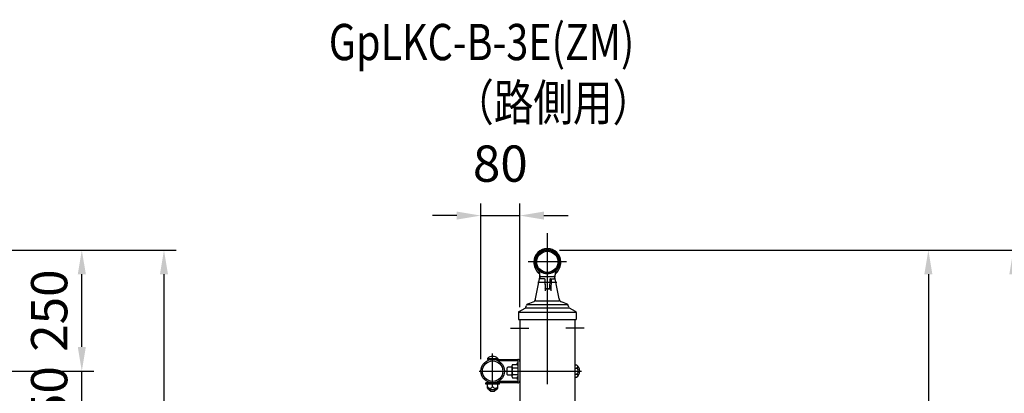
# Model space of a CAD drawing. Units: millimetres. Extents: x 243 to 9207, y 40 to 6632.
# Drawn here: x 5347 to 7385, y 5432 to 6204 of the extents above; entities that cross this region are included whole.
import ezdxf

# ---------------------------------------------------------------- set-up
doc = ezdxf.new("R2010")
doc.units = ezdxf.units.MM
doc.header["$LTSCALE"] = 250
doc.header["$PDMODE"] = 33
doc.header["$PDSIZE"] = 5
doc.linetypes.add('CENTER', pattern=[2, 1.25, -0.25, 0.25, -0.25])
for name, color, linetype in [('CENTER', 3, 'CENTER'), ('MOJI', 6, 'Continuous'), ('SJC', 1, 'Continuous'), ('SJC2', 7, 'Continuous'), ('SUNPOU', 4, 'Continuous')]:
    doc.layers.add(name, color=color, linetype=linetype)
doc.styles.add('EXT08', font='ROMANS', dxfattribs={"width": 0.8, "bigfont": 'EXTFONT'})
doc.styles.get("Standard").update_dxf_attribs({"font": 'arial.ttf'})
doc.dimstyles.new('SJC', dxfattribs={"dimtxt": 0.18, "dimasz": 0.18, "dimexe": 0.18, "dimexo": 0.0625, "dimgap": 0.09, "dimtad": 0, "dimtih": 1, "dimtoh": 1, "dimdec": 4, "dimzin": 0, "dimdsep": 46, "dimtxsty": 'Standard', "dimcen": 0.09, "dimadec": 0, "dimazin": 0, "dimtfac": 1, "dimtdec": 4, "dimtofl": 0, "dimtmove": 0, "dimatfit": 3, "dimfxl": 1, "dimtolj": 1, "dimtzin": 0, "dimarcsym": 0})

# ---------------------------------------------------------------- blocks, each defined once
blk = doc.blocks.new('*D5')
at = {"layer": 'DEFPOINTS', "color": 0}
for p in [(5225.6, 5477.4), (5475.6, 5477.4), (5225.6, 5327.4)]:
    blk.add_point(p, dxfattribs=at)
at = {"layer": 'SUNPOU', "lineweight": -2}
for p, q in [((5475.6, 5527.4), (5475.6, 5577.4)), ((5250.6, 5477.4), (5500.6, 5477.4)), ((5475.6, 5327.4), (5475.6, 5477.4)), ((5250.6, 5327.4), (5500.6, 5327.4)), ((5475.6, 5277.4), (5475.6, 5227.4))]:
    blk.add_line(p, q, dxfattribs=at)
at = {"layer": 'SUNPOU'}
for points in [[(5467.3, 5527.4), (5484, 5527.4), (5475.6, 5477.4)], [(5467.3, 5277.4), (5484, 5277.4), (5475.6, 5327.4)]]:
    blk.add_solid(points, dxfattribs=at)
at = {"layer": 'SUNPOU', "insert": (5408.1, 5402.4), "char_height": 75, "attachment_point": 5, "rotation": 90, "style": 'EXT08'}
blk.add_mtext('\\A1;150', dxfattribs=at)
blk = doc.blocks.new('*D6')
at = {"layer": 'DEFPOINTS', "color": 0}
for p in [(5225.6, 5727.7), (5475.6, 5727.7), (5225.6, 5477.4)]:
    blk.add_point(p, dxfattribs=at)
at = {"layer": 'SUNPOU', "color": 0, "linetype": 'ByBlock', "lineweight": -2}
for p, q in [((5250.6, 5727.7), (5500.6, 5727.7)), ((5475.6, 5527.4), (5475.6, 5677.7)), ((5250.6, 5477.4), (5500.6, 5477.4))]:
    blk.add_line(p, q, dxfattribs=at)
at = {"layer": 'SUNPOU', "color": 0}
for points in [[(5467.3, 5677.7), (5484, 5677.7), (5475.6, 5727.7)], [(5467.3, 5527.4), (5484, 5527.4), (5475.6, 5477.4)]]:
    blk.add_solid(points, dxfattribs=at)
at = {"layer": 'SUNPOU', "color": 0, "insert": (5408.1, 5602.5), "char_height": 75, "attachment_point": 5, "rotation": 90, "style": 'EXT08'}
blk.add_mtext('\\A1;250', dxfattribs=at)
blk = doc.blocks.new('*D7')
at = {"layer": 'DEFPOINTS', "color": 0}
for p in [(5225.6, 5727.7), (5225.6, 4727.4), (5645.6, 4727.4)]:
    blk.add_point(p, dxfattribs=at)
at = {"layer": 'SUNPOU', "color": 0, "linetype": 'ByBlock', "lineweight": -2}
for p, q in [((5250.6, 5727.7), (5670.6, 5727.7)), ((5645.6, 5677.7), (5645.6, 4777.4)), ((5250.6, 4727.4), (5670.6, 4727.4))]:
    blk.add_line(p, q, dxfattribs=at)
at = {"layer": 'SUNPOU', "color": 0}
for points in [[(5637.3, 5677.7), (5654, 5677.7), (5645.6, 5727.7)], [(5637.3, 4777.4), (5654, 4777.4), (5645.6, 4727.4)]]:
    blk.add_solid(points, dxfattribs=at)
at = {"layer": 'SUNPOU', "color": 0, "insert": (5578.1, 5227.5), "char_height": 75, "attachment_point": 5, "rotation": 90, "style": 'EXT08'}
blk.add_mtext('\\A1;1000', dxfattribs=at)
blk = doc.blocks.new('*D10')
at = {"layer": 'DEFPOINTS', "color": 0}
for p in [(6438.9, 5727.7), (6689.3, 4727.4), (7227.4, 4727.4)]:
    blk.add_point(p, dxfattribs=at)
at = {"layer": 'SUNPOU', "color": 0, "linetype": 'ByBlock', "lineweight": -2}
for p, q in [((6463.9, 5727.7), (7252.4, 5727.7)), ((7227.4, 5677.7), (7227.4, 4777.4)), ((6714.3, 4727.4), (7252.4, 4727.4))]:
    blk.add_line(p, q, dxfattribs=at)
at = {"layer": 'SUNPOU', "color": 0}
for points in [[(7219.1, 5677.7), (7235.7, 5677.7), (7227.4, 5727.7)], [(7219.1, 4777.4), (7235.7, 4777.4), (7227.4, 4727.4)]]:
    blk.add_solid(points, dxfattribs=at)
at = {"layer": 'SUNPOU', "color": 0, "insert": (7159.9, 5227.5), "char_height": 75, "attachment_point": 5, "rotation": 90, "style": 'EXT08'}
blk.add_mtext('\\A1;1000', dxfattribs=at)
blk = doc.blocks.new('*D11')
at = {"layer": 'DEFPOINTS', "color": 0}
for p in [(6381.8, 5799.1), (6381.8, 5584.4), (6301.5, 5477.4)]:
    blk.add_point(p, dxfattribs=at)
at = {"layer": 'SUNPOU', "lineweight": -2}
for p, q in [((6301.5, 5502.4), (6301.5, 5824.1)), ((6381.8, 5609.4), (6381.8, 5824.1)), ((6251.5, 5799.1), (6201.5, 5799.1)), ((6301.5, 5799.1), (6381.8, 5799.1)), ((6431.8, 5799.1), (6481.8, 5799.1))]:
    blk.add_line(p, q, dxfattribs=at)
at = {"layer": 'SUNPOU'}
for points in [[(6251.5, 5807.4), (6251.5, 5790.8), (6301.5, 5799.1)], [(6431.8, 5807.4), (6431.8, 5790.8), (6381.8, 5799.1)]]:
    blk.add_solid(points, dxfattribs=at)
at = {"layer": 'SUNPOU', "insert": (6341.6, 5906.6), "char_height": 75, "attachment_point": 5, "style": 'EXT08'}
blk.add_mtext('\\A1;80', dxfattribs=at)
blk = doc.blocks.new('H')
at = {"layer": 'CENTER'}
for p, q in [((-76, -87.5), (-38.3, -87.5)), ((76, -87.5), (38.3, -87.5))]:
    blk.add_line(p, q, dxfattribs=at)
blk = doc.blocks.new('*D13')
at = {"layer": 'DEFPOINTS', "color": 0}
for p in [(6438.9, 5727.7), (6496.1, 4177.4), (7403.3, 4177.4)]:
    blk.add_point(p, dxfattribs=at)
at = {"layer": 'SUNPOU', "color": 0, "linetype": 'ByBlock', "lineweight": -2}
for p, q in [((6463.9, 5727.7), (7428.3, 5727.7)), ((7403.3, 5677.7), (7403.3, 4227.4)), ((6521.1, 4177.4), (7428.3, 4177.4))]:
    blk.add_line(p, q, dxfattribs=at)
at = {"layer": 'SUNPOU', "color": 0}
for points in [[(7395, 5677.7), (7411.7, 5677.7), (7403.3, 5727.7)], [(7395, 4227.4), (7411.7, 4227.4), (7403.3, 4177.4)]]:
    blk.add_solid(points, dxfattribs=at)
at = {"layer": 'SUNPOU', "color": 0, "insert": (7335.8, 4952.5), "char_height": 75, "attachment_point": 5, "rotation": 90, "style": 'EXT08'}
blk.add_mtext('\\A1;2500', dxfattribs=at)
blk = doc.blocks.new('A$C662D2364')
at = {"layer": 'SJC'}
for p, q in [((10.4, 6.1), (10.4, 0.5)), ((45.4, 6.1), (45.4, 0.5))]:
    blk.add_line(p, q, dxfattribs=at)
for centre, radius, start, end in [((27.9, 23.4), 27.9, 0, 180), ((27.9, 23.4), 25.5, 313.3359, 226.6641), ((27.9, 23.4), 24.5, 315.5362, 224.4638), ((33, 23.4), 33, 180, 224.7932), ((22.9, 23.4), 33, 315.2068, 0), ((9.9, 0.5), 0.5, 224.7932, 0), ((10.9, 6.1), 0.5, 128.719, 180), ((44.9, 6.1), 0.5, 0, 51.281), ((45.9, 0.5), 0.5, 180, 315.2068)]:
    blk.add_arc(centre, radius, start, end, dxfattribs=at)

msp = doc.modelspace()

# ---------------------------------------------------------------- linework, layer by layer
at = {"layer": 'CENTER'}
for p, q in [((6438.9152315, 5762.9610996), (6438.9152315, 4137.3505281)), ((6478.9152315, 5703.4223812), (6398.9152315, 5703.4223812)), ((6438.9152315, 5683.4605737), (6438.9152315, 5645.2221482)), ((6418.9152315, 5661.3505281), (6458.9152315, 5661.3505281)), ((6325.7652315, 5444.7274659), (6325.7652315, 5513.9418173)), ((6297.6491611, 5477.3505281), (6509.9496075, 5477.3505281))]:
    msp.add_line(p, q, dxfattribs=at)
at = {"layer": 'SJC'}
for p, q in [((6414.7231196, 5626.675349), (6423.1146507, 5671.5972486)), ((6422.4152315, 5683.1460937), (6422.4152315, 5676.6223812)), ((6422.4152315, 5682.6648538), (6422.4152315, 5677.3505281)), ((6422.4152315, 5678.5909619), (6422.4152315, 5676.6223812)), ((6422.4152315, 5678.5909619), (6422.4152315, 5677.3505281)), ((6422.9152315, 5683.6460937), (6424.4153914, 5683.6460937)), ((6432.6901877, 5668.428375), (6425.0504359, 5668.428375)), ((6425.3919132, 5673.1223812), (6452.4385498, 5673.1223812)), ((6433.4244403, 5668.1072513), (6434.1753459, 5643.3774271)), ((6433.6897134, 5667.4591701), (6434.2705439, 5648.6069836)), ((6444.1407496, 5667.4591701), (6443.559919, 5648.6069836)), ((6445.1402753, 5668.428375), (6452.780027, 5668.428375)), ((6446.9157734, 5668.428375), (6446.1551171, 5643.3774271)), ((6453.4150715, 5683.6460937), (6454.9152315, 5683.6460937)), ((6463.1073434, 5626.675349), (6454.7158123, 5671.5972486)), ((6455.4152315, 5683.1460937), (6455.4152315, 5676.6223812)), ((6455.4152315, 5682.6648538), (6455.4152315, 5677.3505281)), ((6455.4152315, 5678.5909619), (6455.4152315, 5676.6223812)), ((6455.4152315, 5678.5909619), (6455.4152315, 5677.3505281)), ((6455.4152315, 5678.5909619), (6455.4152315, 5677.3505281)), ((6434.5365984, 5647.4544325), (6445.7938645, 5647.4544325)), ((6434.7703068, 5648.1223812), (6443.0601562, 5648.1223812)), ((6380.4659995, 5600.9302621), (6392.9211104, 5607.8020475)), ((6394.2971041, 5609.4197713), (6395.505232, 5612.8025295)), ((6394.757049, 5608.485074), (6483.073414, 5608.485074)), ((6397.8342802, 5614.9468991), (6479.9961828, 5614.9468991)), ((6398.9273394, 5616.3553712), (6409.830276, 5620.7165459)), ((6414.289467, 5622.9307174), (6463.540996, 5622.9307174)), ((6478.9031236, 5616.3553712), (6468.000187, 5620.7165459)), ((6483.5333589, 5609.4197713), (6482.325231, 5612.8025295)), ((6497.3644635, 5600.9302621), (6484.9093526, 5607.8020475)), ((6378.9152315, 5598.3035291), (6378.9152315, 5584.3505281)), ((6378.9152315, 5584.3505281), (6498.9152315, 5584.3505281)), ((6380.103863, 5599.3505281), (6497.7266, 5599.3505281)), ((6381.7652315, 5584.3505281), (6381.7652315, 4487.4651388)), ((6496.0652315, 5584.3505281), (6496.0652315, 4455.0823017)), ((6498.9152315, 5598.3035291), (6498.9152315, 5584.3505281)), ((6314.8565194, 5503.6505281), (6336.6739436, 5503.6505281)), ((6314.8565194, 5503.6505281), (6314.8565194, 5501.6505281)), ((6314.8565194, 5501.6505281), (6377.5652315, 5501.6505281)), ((6316.5557069, 5501.6505281), (6316.618053, 5499.8651696)), ((6334.9747561, 5501.6505281), (6334.9123412, 5499.8631997)), ((6336.6739436, 5503.6505281), (6336.6739436, 5501.6505281)), ((6377.5652315, 5498.4505281), (6337.8184468, 5498.4505281)), ((6357.2928845, 5485.3505281), (6355.2928845, 5483.3505281)), ((6355.2928845, 5483.3505281), (6355.2928845, 5471.3505281)), ((6365.5652315, 5485.3505281), (6357.2928845, 5485.3505281)), ((6365.5652315, 5487.7428329), (6365.5652315, 5466.9582232)), ((6366.9257034, 5491.2069345), (6376.1494941, 5491.2069345)), ((6366.9257034, 5484.2787313), (6378.5652315, 5484.2787313)), ((6378.5652315, 5457.2505281), (6378.5652315, 5497.4505281)), ((6496.0652315, 5490.052234), (6499.0652315, 5490.052234)), ((6496.0652315, 5483.701381), (6499.0652315, 5483.701381)), ((6357.2928845, 5469.3505281), (6355.2928845, 5471.3505281)), ((6365.5652315, 5469.3505281), (6357.2928845, 5469.3505281)), ((6366.9257034, 5470.4223248), (6378.5652315, 5470.4223248)), ((6366.9257034, 5463.4941216), (6376.1494941, 5463.4941216)), ((6496.0652315, 5470.9996751), (6499.0652315, 5470.9996751)), ((6496.0652315, 5464.6488222), (6499.0652315, 5464.6488222)), ((6339.7652315, 5453.0525259), (6311.7652315, 5453.0525259)), ((6311.7652315, 5450.5525259), (6311.7652315, 5453.0525259)), ((6339.7652315, 5450.5525259), (6311.7652315, 5450.5525259)), ((6314.7652315, 5444.5525259), (6314.7652315, 5450.5525259)), ((6377.5652315, 5453.0505281), (6325.7652315, 5453.0505281)), ((6325.7652315, 5445.5525259), (6325.7652315, 5450.5525259)), ((6336.7652315, 5444.5525259), (6336.7652315, 5450.5525259)), ((6377.5652315, 5456.2505281), (6337.8184468, 5456.2505281)), ((6339.7652315, 5450.5525259), (6339.7652315, 5453.0525259)), ((6318.0635256, 5439.5525259), (6333.4669374, 5439.5525259)), ((6318.7652315, 5439.5505281), (6318.7652315, 5438.6505281)), ((6318.7652315, 5438.6505281), (6321.7652315, 5435.6505281)), ((6321.7652315, 5435.6505281), (6329.7652315, 5435.6505281)), ((6332.7652315, 5438.6505281), (6329.7652315, 5435.6505281)), ((6332.7652315, 5439.5505281), (6332.7652315, 5438.6505281))]:
    msp.add_line(p, q, dxfattribs=at)
for centre, radius in [((6438.9152315, 5703.4223812), 24.3), ((6438.9152315, 5703.4223812), 21.9), ((6325.7652315, 5477.3505281), 24.3), ((6325.7652315, 5477.3505281), 21.1)]:
    msp.add_circle(centre, radius, dxfattribs=at)
for centre, radius, start, end in [((6438.8618084, 5676.350245), 16.4488282, 179.0520316524, 206.6187361081), ((6422.9152315, 5683.1460937), 0.5, 90, 180), ((6425.3919132, 5671.1223812), 2, 90, 201.2119627665), ((6425.0504359, 5669.428375), 1, 206.6187361081, 270), ((6424.4153914, 5683.1460937), 0.5, 55.3458678051, 90), ((6438.9152315, 5704.1223812), 25, 235.3458678051, 270), ((6432.6901877, 5667.428375), 1, 1.7647084939, 90), ((6438.9152315, 5704.1223812), 25, 270, 304.6541321949), ((6445.1402753, 5667.428375), 1, 90, 178.2352915061), ((6452.4385498, 5671.1223812), 2, 338.7880372335, 90), ((6452.780027, 5669.428375), 1, 270, 333.3812638919), ((6453.4150715, 5683.1460937), 0.5, 90, 124.6541321949), ((6438.9686546, 5676.350245), 16.4488282, 333.3812638919, 0.9479683476), ((6454.9152315, 5683.1460937), 0.5, 0, 90), ((6428.643274, 5677.1724682), 26.7776083, 358.4068092176, 358.8229014881), ((6434.5365984, 5647.9544325), 0.5, 181.7392160052, 270), ((6434.7703068, 5648.6223812), 0.5, 181.7647084939, 270), ((6443.0601562, 5648.6223812), 0.5, 270, 358.2352915061), ((6445.7938645, 5647.9544325), 0.5, 270, 358.2607839948), ((6406.8591506, 5628.1443594), 8, 291.8014094864, 349.4189463393), ((6470.9713124, 5628.1443594), 8, 190.5810536607, 248.1985905136), ((6391.4718783, 5610.4287805), 3, 298.8865817669, 340.3461759419), ((6401.1556835, 5610.7845111), 6, 111.8014094864, 160.3461759419), ((6476.6747795, 5610.7845111), 6, 19.6538240581, 68.1985905136), ((6486.3585846, 5610.4287805), 3, 199.6538240581, 241.1134182331), ((6381.9152315, 5598.3035291), 3, 118.8865817669, 180), ((6495.9152315, 5598.3035291), 3, 0, 61.1134182331), ((6325.7652315, 5490.7607075), 16.8863103, 49.7586144604, 130.2413855396), ((6377.5652315, 5497.4505281), 4.2, 0, 90), ((6370.6557019, 5487.7428329), 5.0904704, 137.1167115949, 222.883288405), ((6383.8864051, 5477.3505281), 18.3211736, 157.7806898294, 202.2193101706), ((6378.5652315, 5491.8505281), 2.5, 90, 270), ((6377.5652315, 5497.4505281), 1, 0, 90), ((6491.0798551, 5477.3505281), 15.0033186, 302.156973394, 57.843026606), ((6497.7571636, 5489.3637018), 5.8114472, 283.0078593166, 331.8026732936), ((6495.9575686, 5477.3505281), 7.0704244, 296.0738900663, 63.9261099337), ((6370.6557019, 5466.9582232), 5.0904704, 137.1167115949, 222.8832884051), ((6378.5652315, 5462.8505281), 2.5, 90, 270), ((6497.7571636, 5465.3373543), 5.8114472, 28.1973267064, 76.9921406834), ((6320.2652315, 5447.9774934), 6.0108624, 203.7928350654, 336.2071649347), ((6331.2652315, 5447.9774934), 6.0108624, 203.7928350656, 336.2071649344), ((6377.5652315, 5457.2505281), 1, 270, 0), ((6377.5652315, 5457.2505281), 4.2, 270, 0)]:
    msp.add_arc(centre, radius, start, end, dxfattribs=at)
at = {"layer": 'SJC', "extrusion": (0, 0, -1)}
msp.add_ellipse((6318.0635256, 5444.5525259), major_axis=(0, -5), ratio=0.6596588156, start_param=0, end_param=1.5707963268, dxfattribs=at)
at = {"layer": 'SJC'}
msp.add_ellipse((6333.4669374, 5444.5525259), major_axis=(0, -5), ratio=0.6596588156, start_param=0, end_param=1.5707963268, dxfattribs=at)
at = {"layer": 'SJC2'}
for p, q in [((6319.7652315, 5439.5505281), (6319.7652315, 5437.6505281)), ((6331.7652315, 5439.5505281), (6331.7652315, 5437.6505281))]:
    msp.add_line(p, q, dxfattribs=at)

# ---------------------------------------------------------------- block references
at = {"layer": 'SJC'}
msp.add_blockref('A$C662D2364', (6410.9789993, 5679.826808), dxfattribs=at)
at = {"layer": 'SUNPOU'}
msp.add_blockref('H', (6438.9152315, 5653.8504991), dxfattribs=at)

# ---------------------------------------------------------------- texts
at = {"layer": 'MOJI', "style": 'EXT08', "width": 0.8}
for s, p in [('GpLKC-B-3E(ZM)', (5986.7401223, 6120.5908633)), ('（路側用）', (6246.4240659, 5995.5908633))]:
    msp.add_text(s, height=75, dxfattribs=at).set_placement(p)

# ---------------------------------------------------------------- dimensions: what is measured, and where the dimension line sits
at = {"layer": 'SUNPOU'}
dim = msp.add_linear_dim(base=(6381.7652315, 5799.1129845), p1=(6301.4652315, 5477.3505281), p2=(6381.7652315, 5584.3505281), dimstyle='SJC', override={"dimscale": 25, "dimtxt": 3, "dimasz": 2, "dimexe": 1, "dimexo": 1, "dimgap": 1.2, "dimtad": 1, "dimtih": 0, "dimtoh": 0, "dimdec": 0, "dimzin": 8, "dimtxsty": 'EXT08', "dimclrd": 256, "dimclre": 256, "dimclrt": 256, "dimaunit": 1, "dimtofl": 1, "dimtmove": 2}, dxfattribs=at)
dim.commit()
dim.dimension.update_dxf_attribs({"geometry": '*D11', "text_midpoint": (6341.6152315, 5906.6129845)})
for base, p1, p2, picture, middle in [((5475.6174255, 5727.7223812), (5225.6174255, 5477.3505281), (5225.6174255, 5727.7223812), '*D6', (5408.1174255, 5602.5364546)), ((5645.6174255, 4727.3505281), (5225.6174255, 5727.7223812), (5225.6174255, 4727.3505281), '*D7', (5578.1174255, 5227.5364546)), ((7227.4107817, 4727.3505281), (6438.9152315, 5727.7223812), (6689.3079336, 4727.3505281), '*D10', (7159.9107817, 5227.5364546))]:
    dim = msp.add_linear_dim(base=base, p1=p1, p2=p2, angle=90, dimstyle='SJC', override={"dimscale": 25, "dimtxt": 3, "dimasz": 2, "dimexe": 1, "dimexo": 1, "dimgap": 1.2, "dimtad": 1, "dimtih": 0, "dimtoh": 0, "dimdec": 0, "dimzin": 8, "dimtxsty": 'EXT08', "dimadec": 2, "dimtofl": 1, "dimtmove": 2, "dimarcsym": 1}, dxfattribs=at)
    dim.commit()
    dim.dimension.update_dxf_attribs({"geometry": picture, "text_midpoint": middle})
dim = msp.add_linear_dim(base=(7403.3481852, 4177.3505281), p1=(6438.9152315, 5727.7223812), p2=(6496.0652315, 4177.3505281), angle=90, text='2500', dimstyle='SJC', override={"dimscale": 25, "dimtxt": 3, "dimasz": 2, "dimexe": 1, "dimexo": 1, "dimgap": 1.2, "dimtad": 1, "dimtih": 0, "dimtoh": 0, "dimdec": 0, "dimzin": 8, "dimtxsty": 'EXT08', "dimadec": 2, "dimtofl": 1, "dimtmove": 2, "dimarcsym": 1}, dxfattribs=at)
dim.commit()
dim.dimension.update_dxf_attribs({"geometry": '*D13', "text_midpoint": (7335.8481852, 4952.5364546)})
dim = msp.add_linear_dim(base=(5475.6174255, 5477.3505281), p1=(5225.6174255, 5327.3505281), p2=(5225.6174255, 5477.3505281), angle=90, dimstyle='SJC', override={"dimscale": 25, "dimtxt": 3, "dimasz": 2, "dimexe": 1, "dimexo": 1, "dimgap": 1.2, "dimtih": 0, "dimtoh": 0, "dimdec": 2, "dimzin": 8, "dimtxsty": 'EXT08', "dimclrd": 256, "dimclre": 256, "dimclrt": 256, "dimaunit": 1, "dimtofl": 1, "dimtmove": 2, "dimtvp": 1}, dxfattribs=at)
dim.commit()
dim.dimension.update_dxf_attribs({"geometry": '*D5', "text_midpoint": (5408.1174255, 5402.3505281), "dimtype": 160})

doc.saveas('drawing.dxf')
